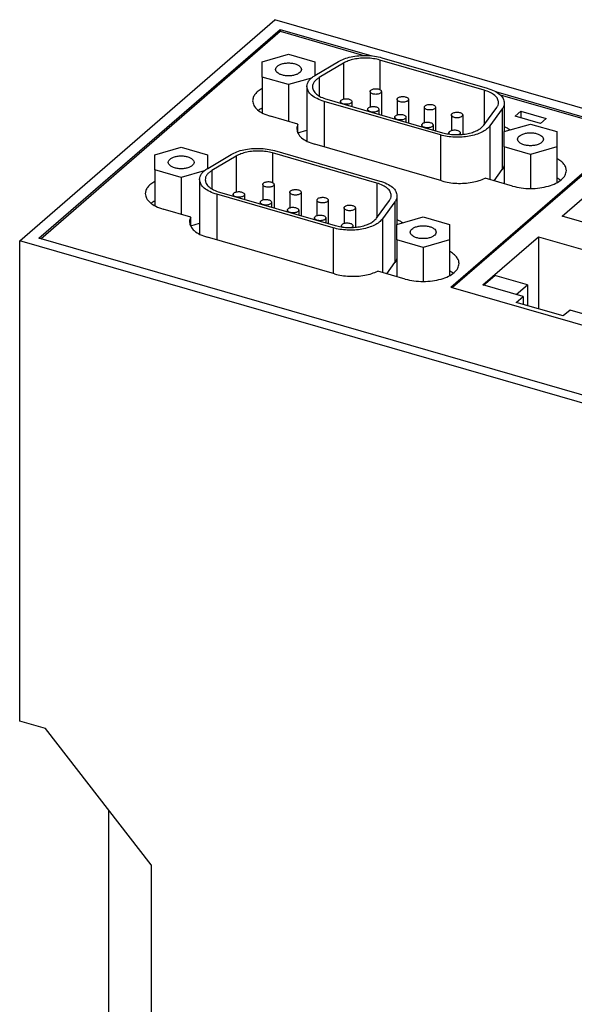
# Model space of a CAD drawing. Units: millimetres. Extents: x -411 to -114, y -262 to -52.
# Drawn here: x -183 to -159, y -198 to -155 of the extents above; entities that cross this region are included whole.
import ezdxf

# ---------------------------------------------------------------- set-up
doc = ezdxf.new("R2010")
doc.units = ezdxf.units.MM
doc.layers.add('1', color=7, linetype='Continuous')

# ---------------------------------------------------------------- blocks, each defined once
blk = doc.blocks.new('GW_EIP_MODBUS_2E_4DB9-select__1', base_point=(-366.258, -447.254))
at = {"color": 7, "linetype": 'Continuous'}
for p, q in [((-366.258, -329.04), (-343.658, -309.468)), ((-364.551, -328.812), (-343.201, -310.322)), ((-267.188, -331.543), (-343.658, -309.468)), ((-343.201, -310.322), (-335.088, -312.664)), ((-343.201, -310.322), (-343.201, -310.495)), ((-364.401, -328.855), (-343.201, -310.495)), ((-343.201, -310.495), (-335.8, -312.632)), ((-344.8, -313.195), (-342.463, -312.52)), ((-342.463, -312.52), (-340.126, -313.195)), ((-334.198, -312.835), (-324.878, -315.525)), ((-344.8, -314.544), (-344.8, -313.195)), ((-340.126, -313.195), (-340.126, -314.413)), ((-340.116, -314.407), (-338.047, -313.174)), ((-337.602, -313.321), (-339.743, -314.596)), ((-325.135, -315.708), (-334.387, -313.037)), ((-342.463, -315.219), (-344.8, -314.544)), ((-344.8, -314.544), (-344.8, -317.715)), ((-340.429, -314.631), (-342.463, -315.219)), ((-342.463, -315.219), (-342.463, -318.474)), ((-340.827, -315.384), (-340.827, -320.229)), ((-335.239, -315.828), (-335.239, -317.197)), ((-334.239, -315.828), (-334.239, -317.906)), ((-324.138, -315.825), (-291.44, -325.264)), ((-323.725, -316.117), (-292.153, -325.232)), ((-329.019, -319.67), (-339.307, -316.7)), ((-339.061, -316.514), (-328.82, -319.471)), ((-337.858, -316.711), (-337.858, -316.862)), ((-336.858, -316.711), (-336.858, -317.15)), ((-332.84, -316.52), (-332.84, -317.889)), ((-331.84, -316.52), (-331.84, -318.599)), ((-330.441, -317.213), (-330.441, -318.582)), ((-329.441, -317.213), (-329.441, -319.291)), ((-325.157, -318.807), (-324.018, -317.242)), ((-323.358, -316.842), (-323.358, -319.375)), ((-341.621, -318.717), (-344.051, -318.016)), ((-335.46, -317.404), (-335.46, -317.554)), ((-334.46, -317.404), (-334.46, -317.843)), ((-333.061, -318.096), (-333.061, -318.247)), ((-332.061, -318.096), (-332.061, -318.535)), ((-328.042, -317.905), (-328.042, -319.274)), ((-327.042, -317.905), (-327.042, -319.618)), ((-323.541, -317.361), (-324.642, -318.874)), ((-322.406, -318.003), (-321.906, -317.57)), ((-320.154, -318.653), (-322.406, -318.003)), ((-321.906, -317.57), (-321.906, -318.147)), ((-321.906, -317.57), (-319.654, -318.22)), ((-341.621, -319.528), (-341.621, -318.717)), ((-330.662, -318.789), (-330.662, -318.939)), ((-329.662, -318.789), (-329.662, -319.228)), ((-323.375, -319.38), (-321.038, -318.705)), ((-321.038, -318.705), (-318.701, -319.38)), ((-319.654, -318.22), (-320.154, -318.653)), ((-341.621, -319.479), (-340.827, -319.25)), ((-328.263, -319.481), (-328.263, -319.591)), ((-327.263, -319.481), (-327.263, -319.635)), ((-323.375, -320.729), (-323.375, -319.38)), ((-318.701, -319.38), (-318.701, -320.729)), ((-354.3, -321.422), (-351.963, -320.748)), ((-351.963, -320.748), (-349.626, -321.422)), ((-328.88, -323.748), (-340.139, -320.498)), ((-321.038, -321.404), (-323.375, -320.729)), ((-323.375, -320.729), (-323.375, -323.984)), ((-318.701, -320.729), (-321.038, -321.404)), ((-318.701, -320.729), (-318.701, -323.9)), ((-354.3, -322.771), (-354.3, -321.422)), ((-349.626, -321.422), (-349.626, -322.64)), ((-349.616, -322.634), (-347.547, -321.401)), ((-347.102, -321.548), (-349.243, -322.824)), ((-334.635, -323.935), (-343.887, -321.264)), ((-343.698, -321.062), (-334.378, -323.752)), ((-328.086, -333.14), (-314.086, -321.016)), ((-314.086, -321.189), (-327.936, -333.183)), ((-321.038, -321.404), (-321.038, -324.413)), ((-354.3, -322.771), (-354.3, -325.943)), ((-351.963, -323.446), (-354.3, -322.771)), ((-349.929, -322.859), (-351.963, -323.446)), ((-324.266, -323.727), (-323.541, -322.731)), ((-318.229, -326.857), (-313.304, -322.592)), ((-351.963, -323.446), (-351.963, -326.701)), ((-350.327, -323.611), (-350.327, -328.457)), ((-344.739, -324.055), (-344.739, -325.424)), ((-343.739, -324.055), (-343.739, -326.134)), ((-322.626, -324.2), (-325.055, -323.499)), ((-338.519, -327.898), (-348.807, -324.928)), ((-348.561, -324.742), (-338.32, -327.698)), ((-347.358, -324.939), (-347.358, -325.089)), ((-346.358, -324.939), (-346.358, -325.378)), ((-342.34, -324.748), (-342.34, -326.116)), ((-341.34, -324.748), (-341.34, -326.826)), ((-332.858, -325.069), (-332.858, -327.602)), ((-344.96, -325.631), (-344.96, -325.781)), ((-343.96, -325.631), (-343.96, -326.07)), ((-339.941, -325.44), (-339.941, -326.809)), ((-338.941, -325.44), (-338.941, -327.519)), ((-334.657, -327.034), (-333.518, -325.469)), ((-333.041, -325.589), (-334.142, -327.101)), ((-351.121, -326.944), (-353.551, -326.243)), ((-342.561, -326.324), (-342.561, -326.474)), ((-341.561, -326.324), (-341.561, -326.763)), ((-337.542, -326.133), (-337.542, -327.501)), ((-336.542, -326.133), (-336.542, -327.845)), ((-306.936, -330.117), (-318.229, -326.857)), ((-351.121, -327.756), (-351.121, -326.944)), ((-351.121, -327.706), (-350.327, -327.477)), ((-340.162, -327.016), (-340.162, -327.166)), ((-339.162, -327.016), (-339.162, -327.455)), ((-337.763, -327.709), (-337.763, -327.818)), ((-336.763, -327.709), (-336.763, -327.862)), ((-332.875, -327.607), (-330.538, -326.932)), ((-332.875, -328.956), (-332.875, -327.607)), ((-330.538, -326.932), (-328.201, -327.607)), ((-328.201, -327.607), (-328.201, -328.956)), ((-289.788, -351.115), (-366.258, -329.04)), ((-366.258, -371.562), (-366.258, -329.04)), ((-290.246, -350.262), (-364.551, -328.812)), ((-338.38, -331.975), (-349.639, -328.725)), ((-332.875, -328.956), (-332.875, -332.211)), ((-330.538, -329.631), (-332.875, -328.956)), ((-328.201, -328.956), (-330.538, -329.631)), ((-328.201, -328.956), (-328.201, -332.128)), ((-325.265, -332.95), (-320.34, -328.685)), ((-320.34, -328.685), (-320.34, -335.065)), ((-320.34, -328.685), (-309.047, -331.945)), ((-330.538, -329.631), (-330.538, -332.64)), ((-333.766, -331.954), (-333.041, -330.958)), ((-332.126, -332.428), (-334.555, -331.726)), ((-325.19, -332.972), (-324.19, -332.106)), ((-321.306, -332.939), (-324.19, -332.106)), ((-321.697, -333.98), (-325.265, -332.95)), ((-322.306, -333.805), (-321.306, -332.939)), ((-321.306, -332.939), (-321.306, -334.786)), ((-328.086, -333.14), (-313.19, -337.44)), ((-322.297, -334.5), (-321.697, -333.98)), ((-318.14, -335.7), (-322.297, -334.5)), ((-321.697, -333.98), (-321.697, -334.673)), ((-317.54, -335.18), (-318.14, -335.7)), ((-313.972, -336.21), (-317.54, -335.18)), ((-363.963, -372.225), (-366.258, -371.562)), ((-354.61, -384.278), (-363.963, -372.225)), ((-358.363, -411.425), (-358.363, -379.442)), ((-354.61, -384.278), (-354.61, -409.046))]:
    blk.add_line(p, q, dxfattribs=at)
at = {"color": 2, "linetype": 'Continuous'}
for p, q in [((-337.602, -313.321), (-337.602, -316.493)), ((-334.387, -313.037), (-334.387, -315.651)), ((-339.743, -314.596), (-339.743, -316.229)), ((-325.135, -315.708), (-325.135, -318.776)), ((-339.307, -316.7), (-339.307, -320.738)), ((-323.541, -317.361), (-323.541, -322.731)), ((-324.642, -318.874), (-324.642, -323.618)), ((-329.019, -319.67), (-329.019, -323.708)), ((-347.102, -321.548), (-347.102, -324.721)), ((-343.887, -321.264), (-343.887, -323.878)), ((-349.243, -322.824), (-349.243, -324.456)), ((-334.635, -323.935), (-334.635, -327.004)), ((-348.807, -324.928), (-348.807, -328.965)), ((-333.041, -325.589), (-333.041, -330.958)), ((-334.142, -327.101), (-334.142, -331.846)), ((-338.519, -327.898), (-338.519, -331.935))]:
    blk.add_line(p, q, dxfattribs=at)
at = {"color": 7, "linetype": 'Continuous'}
for points, knots in [([(-338.047, -313.174), (-337.878, -313.087), (-337.52, -312.904), (-336.909, -312.74), (-336.24, -312.639), (-335.544, -312.621), (-334.855, -312.675), (-334.413, -312.782), (-334.198, -312.835)], [0, 0, 0, 0, 0.56767, 1.20391, 1.887636, 2.592585, 3.290403, 3.953424, 3.953424, 3.953424, 3.953424]), ([(-334.387, -313.037), (-334.566, -312.993), (-334.935, -312.904), (-335.511, -312.859), (-336.093, -312.874), (-336.651, -312.958), (-337.162, -313.095), (-337.461, -313.248), (-337.602, -313.321)], [0, 0, 0, 0, 0.553972, 1.137017, 1.726021, 2.297292, 2.828887, 3.30319, 3.30319, 3.30319, 3.30319]), ([(-343.606, -313.869), (-343.593, -313.808), (-343.564, -313.67), (-343.376, -313.513), (-343.125, -313.392), (-342.809, -313.315), (-342.463, -313.289), (-342.117, -313.315), (-341.801, -313.392), (-341.55, -313.513), (-341.363, -313.67), (-341.333, -313.808), (-341.32, -313.869)], [0, 0, 0, 0, 0.185252, 0.412715, 0.69543, 1.024239, 1.378551, 1.732864, 2.061673, 2.344388, 2.571851, 2.757103, 2.757103, 2.757103, 2.757103]), ([(-341.32, -313.869), (-341.333, -313.931), (-341.363, -314.069), (-341.55, -314.226), (-341.801, -314.347), (-342.117, -314.424), (-342.463, -314.45), (-342.809, -314.424), (-343.125, -314.347), (-343.376, -314.226), (-343.564, -314.069), (-343.593, -313.931), (-343.606, -313.869)], [0, 0, 0, 0, 0.185252, 0.412715, 0.69543, 1.024239, 1.378551, 1.732864, 2.061673, 2.344388, 2.571851, 2.757103, 2.757103, 2.757103, 2.757103]), ([(-340.827, -315.384), (-340.818, -315.294), (-340.798, -315.107), (-340.645, -314.846), (-340.418, -314.603), (-340.221, -314.475), (-340.116, -314.407)], [0, 0, 0, 0, 0.267955, 0.558314, 0.886666, 1.260144, 1.260144, 1.260144, 1.260144]), ([(-339.743, -314.596), (-339.831, -314.653), (-339.995, -314.761), (-340.185, -314.963), (-340.313, -315.182), (-340.33, -315.338), (-340.338, -315.413)], [0, 0, 0, 0, 0.312051, 0.586397, 0.828999, 1.052883, 1.052883, 1.052883, 1.052883]), ([(-339.307, -316.7), (-339.522, -316.629), (-339.919, -316.496), (-340.405, -316.185), (-340.754, -315.816), (-340.804, -315.52), (-340.827, -315.384)], [0, 0, 0, 0, 0.674352, 1.250979, 1.727029, 2.133843, 2.133843, 2.133843, 2.133843]), ([(-340.338, -315.413), (-340.318, -315.527), (-340.276, -315.775), (-339.983, -316.084), (-339.575, -316.344), (-339.241, -316.455), (-339.061, -316.514)], [0, 0, 0, 0, 0.340897, 0.740081, 1.223818, 1.789554, 1.789554, 1.789554, 1.789554]), ([(-324.878, -315.525), (-324.664, -315.597), (-324.266, -315.729), (-323.78, -316.04), (-323.431, -316.41), (-323.381, -316.705), (-323.358, -316.842)], [0, 0, 0, 0, 0.674352, 1.250979, 1.727029, 2.133843, 2.133843, 2.133843, 2.133843]), ([(-344.8, -315.566), (-344.923, -315.639), (-345.153, -315.777), (-345.421, -316.042), (-345.603, -316.332), (-345.627, -316.541), (-345.638, -316.641)], [0, 0, 0, 0, 0.427157, 0.80026, 1.126756, 1.425253, 1.425253, 1.425253, 1.425253]), ([(-335.239, -315.828), (-335.235, -315.805), (-335.227, -315.756), (-335.191, -315.722), (-335.172, -315.703)], [0, 0, 0, 0, 0.0669102, 0.1452079, 0.1452079, 0.1452079, 0.1452079]), ([(-334.239, -315.828), (-334.245, -315.855), (-334.258, -315.915), (-334.34, -315.984), (-334.45, -316.037), (-334.588, -316.07), (-334.739, -316.082), (-334.89, -316.07), (-335.028, -316.037), (-335.138, -315.984), (-335.22, -315.915), (-335.233, -315.855), (-335.239, -315.828)], [0, 0, 0, 0, 0.081038, 0.18054, 0.304213, 0.448049, 0.603041, 0.758033, 0.901869, 1.025542, 1.125044, 1.206082, 1.206082, 1.206082, 1.206082]), ([(-335.172, -315.703), (-335.138, -315.68), (-335.065, -315.63), (-334.926, -315.592), (-334.771, -315.574), (-334.613, -315.582), (-334.466, -315.613), (-334.348, -315.666), (-334.259, -315.736), (-334.245, -315.8), (-334.239, -315.828)], [0, 0, 0, 0, 0.121009, 0.265872, 0.425586, 0.587894, 0.740029, 0.871312, 0.97646, 1.061087, 1.061087, 1.061087, 1.061087]), ([(-332.84, -316.52), (-332.836, -316.498), (-332.828, -316.449), (-332.792, -316.414), (-332.773, -316.395)], [0, 0, 0, 0, 0.0669102, 0.1452079, 0.1452079, 0.1452079, 0.1452079]), ([(-332.773, -316.395), (-332.74, -316.373), (-332.666, -316.323), (-332.527, -316.285), (-332.372, -316.267), (-332.214, -316.274), (-332.067, -316.306), (-331.95, -316.359), (-331.861, -316.429), (-331.846, -316.492), (-331.84, -316.52)], [0, 0, 0, 0, 0.121009, 0.265872, 0.425586, 0.587894, 0.740029, 0.871312, 0.97646, 1.061087, 1.061087, 1.061087, 1.061087]), ([(-323.865, -316.808), (-323.884, -316.694), (-323.926, -316.447), (-324.217, -316.138), (-324.624, -315.879), (-324.956, -315.768), (-325.135, -315.708)], [0, 0, 0, 0, 0.339904, 0.737656, 1.219443, 1.782882, 1.782882, 1.782882, 1.782882]), ([(-345.638, -316.641), (-345.614, -316.783), (-345.562, -317.092), (-345.197, -317.477), (-344.69, -317.802), (-344.274, -317.941), (-344.051, -318.016)], [0, 0, 0, 0, 0.42488, 0.92207, 1.524304, 2.228602, 2.228602, 2.228602, 2.228602]), ([(-344.8, -317.298), (-344.858, -317.331), (-344.97, -317.394), (-345.074, -317.47), (-345.124, -317.507)], [0, 0, 0, 0, 0.1983841, 0.3858059, 0.3858059, 0.3858059, 0.3858059]), ([(-337.858, -316.711), (-337.855, -316.689), (-337.847, -316.64), (-337.811, -316.605), (-337.791, -316.586)], [0, 0, 0, 0, 0.0669102, 0.1452079, 0.1452079, 0.1452079, 0.1452079]), ([(-336.858, -316.711), (-336.864, -316.739), (-336.877, -316.799), (-336.959, -316.868), (-337.069, -316.92), (-337.207, -316.954), (-337.358, -316.965), (-337.51, -316.954), (-337.648, -316.92), (-337.758, -316.868), (-337.84, -316.799), (-337.853, -316.739), (-337.858, -316.711)], [0, 0, 0, 0, 0.081038, 0.18054, 0.304213, 0.448049, 0.603041, 0.758033, 0.901869, 1.025542, 1.125044, 1.206082, 1.206082, 1.206082, 1.206082]), ([(-337.791, -316.586), (-337.758, -316.564), (-337.684, -316.514), (-337.545, -316.476), (-337.391, -316.458), (-337.232, -316.465), (-337.085, -316.497), (-336.968, -316.55), (-336.879, -316.62), (-336.865, -316.683), (-336.858, -316.711)], [0, 0, 0, 0, 0.121009, 0.265872, 0.425586, 0.587894, 0.740029, 0.871312, 0.97646, 1.061087, 1.061087, 1.061087, 1.061087]), ([(-335.46, -317.404), (-335.456, -317.381), (-335.448, -317.332), (-335.412, -317.298), (-335.393, -317.279)], [0, 0, 0, 0, 0.0669102, 0.1452079, 0.1452079, 0.1452079, 0.1452079]), ([(-335.393, -317.279), (-335.359, -317.256), (-335.285, -317.206), (-335.146, -317.168), (-334.992, -317.15), (-334.833, -317.158), (-334.686, -317.189), (-334.569, -317.242), (-334.48, -317.312), (-334.466, -317.376), (-334.46, -317.404)], [0, 0, 0, 0, 0.121009, 0.265872, 0.425586, 0.587894, 0.740029, 0.871312, 0.97646, 1.061087, 1.061087, 1.061087, 1.061087]), ([(-331.84, -316.52), (-331.846, -316.548), (-331.859, -316.608), (-331.941, -316.677), (-332.051, -316.729), (-332.189, -316.763), (-332.34, -316.774), (-332.491, -316.763), (-332.63, -316.729), (-332.739, -316.677), (-332.822, -316.608), (-332.834, -316.548), (-332.84, -316.52)], [0, 0, 0, 0, 0.081038, 0.18054, 0.304213, 0.448049, 0.603041, 0.758033, 0.901869, 1.025542, 1.125044, 1.206082, 1.206082, 1.206082, 1.206082]), ([(-330.441, -317.213), (-330.438, -317.19), (-330.429, -317.141), (-330.394, -317.107), (-330.374, -317.088)], [0, 0, 0, 0, 0.0669102, 0.1452079, 0.1452079, 0.1452079, 0.1452079]), ([(-329.441, -317.213), (-329.447, -317.24), (-329.46, -317.3), (-329.542, -317.369), (-329.652, -317.422), (-329.79, -317.455), (-329.941, -317.467), (-330.093, -317.455), (-330.231, -317.422), (-330.34, -317.369), (-330.423, -317.3), (-330.435, -317.24), (-330.441, -317.213)], [0, 0, 0, 0, 0.081038, 0.18054, 0.304213, 0.448049, 0.603041, 0.758033, 0.901869, 1.025542, 1.125044, 1.206082, 1.206082, 1.206082, 1.206082]), ([(-330.374, -317.088), (-330.341, -317.065), (-330.267, -317.015), (-330.128, -316.977), (-329.973, -316.959), (-329.815, -316.967), (-329.668, -316.998), (-329.551, -317.051), (-329.462, -317.121), (-329.448, -317.185), (-329.441, -317.213)], [0, 0, 0, 0, 0.121009, 0.265872, 0.425586, 0.587894, 0.740029, 0.871312, 0.97646, 1.061087, 1.061087, 1.061087, 1.061087]), ([(-324.018, -317.242), (-323.973, -317.173), (-323.888, -317.04), (-323.872, -316.883), (-323.865, -316.808)], [0, 0, 0, 0, 0.242602, 0.4664857, 0.4664857, 0.4664857, 0.4664857]), ([(-323.358, -316.842), (-323.367, -316.932), (-323.386, -317.12), (-323.488, -317.279), (-323.541, -317.361)], [0, 0, 0, 0, 0.2679554, 0.5583136, 0.5583136, 0.5583136, 0.5583136]), ([(-334.46, -317.404), (-334.465, -317.431), (-334.478, -317.491), (-334.56, -317.56), (-334.67, -317.613), (-334.808, -317.646), (-334.96, -317.658), (-335.111, -317.646), (-335.249, -317.613), (-335.359, -317.56), (-335.441, -317.491), (-335.454, -317.431), (-335.46, -317.404)], [0, 0, 0, 0, 0.081038, 0.18054, 0.304213, 0.448049, 0.603041, 0.758033, 0.901869, 1.025542, 1.125044, 1.206082, 1.206082, 1.206082, 1.206082]), ([(-333.061, -318.096), (-333.057, -318.074), (-333.049, -318.025), (-333.013, -317.99), (-332.994, -317.971)], [0, 0, 0, 0, 0.0669102, 0.1452079, 0.1452079, 0.1452079, 0.1452079]), ([(-332.061, -318.096), (-332.066, -318.124), (-332.079, -318.184), (-332.161, -318.253), (-332.271, -318.305), (-332.409, -318.339), (-332.561, -318.35), (-332.712, -318.339), (-332.85, -318.305), (-332.96, -318.253), (-333.042, -318.184), (-333.055, -318.124), (-333.061, -318.096)], [0, 0, 0, 0, 0.081038, 0.18054, 0.304213, 0.448049, 0.603041, 0.758033, 0.901869, 1.025542, 1.125044, 1.206082, 1.206082, 1.206082, 1.206082]), ([(-332.994, -317.971), (-332.96, -317.949), (-332.886, -317.899), (-332.748, -317.861), (-332.593, -317.843), (-332.434, -317.85), (-332.288, -317.882), (-332.17, -317.935), (-332.081, -318.005), (-332.067, -318.068), (-332.061, -318.096)], [0, 0, 0, 0, 0.121009, 0.265872, 0.425586, 0.587894, 0.740029, 0.871312, 0.97646, 1.061087, 1.061087, 1.061087, 1.061087]), ([(-328.042, -317.905), (-328.039, -317.883), (-328.031, -317.834), (-327.995, -317.799), (-327.975, -317.78)], [0, 0, 0, 0, 0.0669102, 0.1452079, 0.1452079, 0.1452079, 0.1452079]), ([(-327.042, -317.905), (-327.048, -317.933), (-327.061, -317.993), (-327.143, -318.062), (-327.253, -318.114), (-327.391, -318.148), (-327.542, -318.159), (-327.694, -318.148), (-327.832, -318.114), (-327.942, -318.062), (-328.024, -317.993), (-328.037, -317.933), (-328.042, -317.905)], [0, 0, 0, 0, 0.081038, 0.18054, 0.304213, 0.448049, 0.603041, 0.758033, 0.901869, 1.025542, 1.125044, 1.206082, 1.206082, 1.206082, 1.206082]), ([(-327.975, -317.78), (-327.942, -317.758), (-327.868, -317.708), (-327.729, -317.67), (-327.574, -317.652), (-327.416, -317.659), (-327.269, -317.691), (-327.152, -317.744), (-327.063, -317.814), (-327.049, -317.877), (-327.042, -317.905)], [0, 0, 0, 0, 0.121009, 0.265872, 0.425586, 0.587894, 0.740029, 0.871312, 0.97646, 1.061087, 1.061087, 1.061087, 1.061087]), ([(-341.621, -318.717), (-341.651, -318.783), (-341.711, -318.912), (-341.721, -319.054), (-341.726, -319.123)], [0, 0, 0, 0, 0.2160898, 0.4223512, 0.4223512, 0.4223512, 0.4223512]), ([(-330.662, -318.789), (-330.656, -318.762), (-330.643, -318.702), (-330.561, -318.633), (-330.451, -318.58), (-330.313, -318.547), (-330.162, -318.535), (-330.01, -318.547), (-329.872, -318.58), (-329.763, -318.633), (-329.68, -318.702), (-329.668, -318.762), (-329.662, -318.789)], [0, 0, 0, 0, 0.081038, 0.18054, 0.304213, 0.448049, 0.603041, 0.758033, 0.901869, 1.025542, 1.125044, 1.206082, 1.206082, 1.206082, 1.206082]), ([(-329.729, -318.914), (-329.762, -318.937), (-329.836, -318.987), (-329.975, -319.025), (-330.13, -319.043), (-330.288, -319.035), (-330.435, -319.004), (-330.552, -318.951), (-330.641, -318.881), (-330.655, -318.817), (-330.662, -318.789)], [0, 0, 0, 0, 0.121009, 0.265872, 0.425586, 0.587894, 0.740029, 0.871312, 0.97646, 1.061087, 1.061087, 1.061087, 1.061087]), ([(-329.662, -318.789), (-329.666, -318.812), (-329.674, -318.861), (-329.709, -318.895), (-329.729, -318.914)], [0, 0, 0, 0, 0.0669102, 0.1452079, 0.1452079, 0.1452079, 0.1452079]), ([(-324.642, -318.874), (-324.735, -318.978), (-324.938, -319.204), (-325.365, -319.451), (-325.879, -319.655), (-326.469, -319.796), (-327.106, -319.873), (-327.761, -319.879), (-328.405, -319.821), (-328.818, -319.72), (-329.019, -319.67)], [0, 0, 0, 0, 0.416906, 0.905033, 1.461261, 2.07269, 2.720426, 3.382219, 4.034614, 4.654957, 4.654957, 4.654957, 4.654957]), ([(-328.82, -319.471), (-328.652, -319.512), (-328.307, -319.598), (-327.768, -319.647), (-327.22, -319.643), (-326.687, -319.579), (-326.192, -319.46), (-325.762, -319.29), (-325.404, -319.083), (-325.235, -318.894), (-325.157, -318.807)], [0, 0, 0, 0, 0.51873, 1.064543, 1.618431, 2.160699, 2.672649, 3.138391, 3.547069, 3.896036, 3.896036, 3.896036, 3.896036]), ([(-322.85, -319.228), (-322.929, -319.178), (-323.091, -319.073), (-323.267, -318.993), (-323.358, -318.952)], [0, 0, 0, 0, 0.2785797, 0.578728, 0.578728, 0.578728, 0.578728]), ([(-341.726, -319.123), (-341.702, -319.265), (-341.65, -319.574), (-341.285, -319.959), (-340.778, -320.284), (-340.363, -320.423), (-340.139, -320.498)], [0, 0, 0, 0, 0.42488, 0.92207, 1.524304, 2.228602, 2.228602, 2.228602, 2.228602]), ([(-328.263, -319.481), (-328.259, -319.459), (-328.251, -319.41), (-328.215, -319.375), (-328.196, -319.356)], [0, 0, 0, 0, 0.0669102, 0.1452079, 0.1452079, 0.1452079, 0.1452079]), ([(-328.204, -319.599), (-328.221, -319.581), (-328.253, -319.548), (-328.26, -319.503), (-328.263, -319.481)], [0, 0, 0, 0, 0.0718733, 0.134261, 0.134261, 0.134261, 0.134261]), ([(-328.196, -319.356), (-328.162, -319.334), (-328.089, -319.284), (-327.95, -319.246), (-327.795, -319.228), (-327.636, -319.235), (-327.49, -319.267), (-327.372, -319.32), (-327.283, -319.39), (-327.269, -319.453), (-327.263, -319.481)], [0, 0, 0, 0, 0.121009, 0.265872, 0.425586, 0.587894, 0.740029, 0.871312, 0.97646, 1.061087, 1.061087, 1.061087, 1.061087]), ([(-327.263, -319.481), (-327.27, -319.511), (-327.286, -319.579), (-327.344, -319.618), (-327.376, -319.64)], [0, 0, 0, 0, 0.0890473, 0.2012758, 0.2012758, 0.2012758, 0.2012758]), ([(-322.181, -320.054), (-322.168, -319.993), (-322.139, -319.855), (-321.951, -319.698), (-321.7, -319.577), (-321.384, -319.5), (-321.038, -319.474), (-320.692, -319.5), (-320.376, -319.577), (-320.125, -319.698), (-319.937, -319.855), (-319.908, -319.993), (-319.895, -320.054)], [0, 0, 0, 0, 0.185252, 0.412715, 0.69543, 1.024239, 1.378551, 1.732864, 2.061673, 2.344388, 2.571851, 2.757103, 2.757103, 2.757103, 2.757103]), ([(-319.895, -320.054), (-319.908, -320.116), (-319.937, -320.254), (-320.125, -320.411), (-320.376, -320.532), (-320.692, -320.608), (-321.038, -320.635), (-321.384, -320.608), (-321.7, -320.532), (-321.951, -320.411), (-322.139, -320.254), (-322.168, -320.116), (-322.181, -320.054)], [0, 0, 0, 0, 0.185252, 0.412715, 0.69543, 1.024239, 1.378551, 1.732864, 2.061673, 2.344388, 2.571851, 2.757103, 2.757103, 2.757103, 2.757103]), ([(-353.106, -322.097), (-353.093, -322.035), (-353.064, -321.897), (-352.876, -321.74), (-352.625, -321.619), (-352.309, -321.543), (-351.963, -321.516), (-351.617, -321.543), (-351.301, -321.619), (-351.05, -321.74), (-350.863, -321.897), (-350.833, -322.035), (-350.82, -322.097)], [0, 0, 0, 0, 0.185252, 0.412715, 0.69543, 1.024239, 1.378551, 1.732864, 2.061673, 2.344388, 2.571851, 2.757103, 2.757103, 2.757103, 2.757103]), ([(-347.547, -321.401), (-347.378, -321.315), (-347.02, -321.131), (-346.409, -320.967), (-345.74, -320.866), (-345.044, -320.849), (-344.355, -320.902), (-343.913, -321.01), (-343.698, -321.062)], [0, 0, 0, 0, 0.56767, 1.20391, 1.887636, 2.592585, 3.290403, 3.953424, 3.953424, 3.953424, 3.953424]), ([(-343.887, -321.264), (-344.066, -321.221), (-344.435, -321.131), (-345.011, -321.086), (-345.593, -321.101), (-346.151, -321.185), (-346.662, -321.322), (-346.961, -321.476), (-347.102, -321.548)], [0, 0, 0, 0, 0.553972, 1.137017, 1.726021, 2.297292, 2.828887, 3.30319, 3.30319, 3.30319, 3.30319]), ([(-350.82, -322.097), (-350.833, -322.159), (-350.863, -322.296), (-351.05, -322.453), (-351.301, -322.574), (-351.617, -322.651), (-351.963, -322.677), (-352.309, -322.651), (-352.625, -322.574), (-352.876, -322.453), (-353.064, -322.296), (-353.093, -322.159), (-353.106, -322.097)], [0, 0, 0, 0, 0.185252, 0.412715, 0.69543, 1.024239, 1.378551, 1.732864, 2.061673, 2.344388, 2.571851, 2.757103, 2.757103, 2.757103, 2.757103]), ([(-323.375, -322.37), (-323.392, -322.433), (-323.428, -322.562), (-323.503, -322.673), (-323.541, -322.731)], [0, 0, 0, 0, 0.1927313, 0.399233, 0.399233, 0.399233, 0.399233]), ([(-317.863, -322.826), (-317.874, -322.726), (-317.898, -322.516), (-318.08, -322.227), (-318.349, -321.962), (-318.579, -321.824), (-318.701, -321.751)], [0, 0, 0, 0, 0.298497, 0.624993, 0.998096, 1.425253, 1.425253, 1.425253, 1.425253]), ([(-350.327, -323.611), (-350.318, -323.521), (-350.298, -323.335), (-350.145, -323.073), (-349.918, -322.831), (-349.721, -322.702), (-349.616, -322.634)], [0, 0, 0, 0, 0.267955, 0.558314, 0.886666, 1.260144, 1.260144, 1.260144, 1.260144]), ([(-349.243, -322.824), (-349.331, -322.881), (-349.495, -322.988), (-349.685, -323.191), (-349.813, -323.409), (-349.83, -323.565), (-349.838, -323.64)], [0, 0, 0, 0, 0.312051, 0.586397, 0.828999, 1.052883, 1.052883, 1.052883, 1.052883]), ([(-322.626, -324.2), (-322.372, -324.261), (-321.85, -324.385), (-321.038, -324.429), (-320.228, -324.379), (-319.471, -324.226), (-318.813, -323.983), (-318.304, -323.663), (-317.94, -323.277), (-317.887, -322.968), (-317.863, -322.826)], [0, 0, 0, 0, 0.782, 1.605529, 2.429057, 3.211057, 3.915356, 4.51759, 5.01478, 5.43966, 5.43966, 5.43966, 5.43966]), ([(-354.3, -323.793), (-354.423, -323.867), (-354.653, -324.004), (-354.921, -324.269), (-355.103, -324.559), (-355.127, -324.768), (-355.138, -324.868)], [0, 0, 0, 0, 0.427157, 0.80026, 1.126756, 1.425253, 1.425253, 1.425253, 1.425253]), ([(-348.807, -324.928), (-349.022, -324.856), (-349.419, -324.723), (-349.905, -324.412), (-350.254, -324.043), (-350.304, -323.747), (-350.327, -323.611)], [0, 0, 0, 0, 0.674352, 1.250979, 1.727029, 2.133843, 2.133843, 2.133843, 2.133843]), ([(-349.838, -323.64), (-349.818, -323.754), (-349.776, -324.002), (-349.483, -324.311), (-349.075, -324.571), (-348.741, -324.682), (-348.561, -324.742)], [0, 0, 0, 0, 0.340897, 0.740081, 1.223818, 1.789554, 1.789554, 1.789554, 1.789554]), ([(-344.739, -324.055), (-344.735, -324.033), (-344.727, -323.984), (-344.691, -323.949), (-344.672, -323.93)], [0, 0, 0, 0, 0.0669102, 0.1452079, 0.1452079, 0.1452079, 0.1452079]), ([(-343.739, -324.055), (-343.745, -324.082), (-343.758, -324.143), (-343.84, -324.211), (-343.95, -324.264), (-344.088, -324.298), (-344.239, -324.309), (-344.39, -324.298), (-344.528, -324.264), (-344.638, -324.211), (-344.72, -324.143), (-344.733, -324.082), (-344.739, -324.055)], [0, 0, 0, 0, 0.081038, 0.18054, 0.304213, 0.448049, 0.603041, 0.758033, 0.901869, 1.025542, 1.125044, 1.206082, 1.206082, 1.206082, 1.206082]), ([(-344.672, -323.93), (-344.638, -323.907), (-344.565, -323.857), (-344.426, -323.82), (-344.271, -323.801), (-344.113, -323.809), (-343.966, -323.841), (-343.848, -323.893), (-343.759, -323.964), (-343.745, -324.027), (-343.739, -324.055)], [0, 0, 0, 0, 0.121009, 0.265872, 0.425586, 0.587894, 0.740029, 0.871312, 0.97646, 1.061087, 1.061087, 1.061087, 1.061087]), ([(-333.365, -325.035), (-333.384, -324.921), (-333.426, -324.674), (-333.717, -324.366), (-334.124, -324.106), (-334.456, -323.995), (-334.635, -323.935)], [0, 0, 0, 0, 0.339904, 0.737656, 1.219443, 1.782882, 1.782882, 1.782882, 1.782882]), ([(-334.378, -323.752), (-334.164, -323.824), (-333.766, -323.957), (-333.28, -324.268), (-332.931, -324.637), (-332.881, -324.932), (-332.858, -325.069)], [0, 0, 0, 0, 0.674352, 1.250979, 1.727029, 2.133843, 2.133843, 2.133843, 2.133843]), ([(-328.88, -323.748), (-328.671, -323.799), (-328.241, -323.905), (-327.57, -323.965), (-326.888, -323.96), (-326.224, -323.879), (-325.606, -323.738), (-325.233, -323.576), (-325.055, -323.499)], [0, 0, 0, 0, 0.646172, 1.325705, 2.015128, 2.690132, 3.327635, 3.908, 3.908, 3.908, 3.908]), ([(-318.377, -323.692), (-318.428, -323.655), (-318.531, -323.579), (-318.644, -323.516), (-318.701, -323.483)], [0, 0, 0, 0, 0.1874218, 0.3858059, 0.3858059, 0.3858059, 0.3858059]), ([(-355.138, -324.868), (-355.114, -325.01), (-355.062, -325.319), (-354.697, -325.705), (-354.19, -326.029), (-353.774, -326.168), (-353.551, -326.243)], [0, 0, 0, 0, 0.42488, 0.92207, 1.524304, 2.228602, 2.228602, 2.228602, 2.228602]), ([(-347.358, -324.939), (-347.355, -324.916), (-347.347, -324.867), (-347.311, -324.832), (-347.291, -324.814)], [0, 0, 0, 0, 0.0669102, 0.1452079, 0.1452079, 0.1452079, 0.1452079]), ([(-346.358, -324.939), (-346.364, -324.966), (-346.377, -325.026), (-346.459, -325.095), (-346.569, -325.148), (-346.707, -325.181), (-346.858, -325.193), (-347.01, -325.181), (-347.148, -325.148), (-347.258, -325.095), (-347.34, -325.026), (-347.353, -324.966), (-347.358, -324.939)], [0, 0, 0, 0, 0.081038, 0.18054, 0.304213, 0.448049, 0.603041, 0.758033, 0.901869, 1.025542, 1.125044, 1.206082, 1.206082, 1.206082, 1.206082]), ([(-347.291, -324.814), (-347.258, -324.791), (-347.184, -324.741), (-347.045, -324.703), (-346.891, -324.685), (-346.732, -324.693), (-346.585, -324.724), (-346.468, -324.777), (-346.379, -324.847), (-346.365, -324.911), (-346.358, -324.939)], [0, 0, 0, 0, 0.121009, 0.265872, 0.425586, 0.587894, 0.740029, 0.871312, 0.97646, 1.061087, 1.061087, 1.061087, 1.061087]), ([(-342.34, -324.748), (-342.336, -324.725), (-342.328, -324.676), (-342.292, -324.641), (-342.273, -324.623)], [0, 0, 0, 0, 0.0669102, 0.1452079, 0.1452079, 0.1452079, 0.1452079]), ([(-341.34, -324.748), (-341.346, -324.775), (-341.359, -324.835), (-341.441, -324.904), (-341.551, -324.957), (-341.689, -324.99), (-341.84, -325.002), (-341.991, -324.99), (-342.13, -324.957), (-342.239, -324.904), (-342.322, -324.835), (-342.334, -324.775), (-342.34, -324.748)], [0, 0, 0, 0, 0.081038, 0.18054, 0.304213, 0.448049, 0.603041, 0.758033, 0.901869, 1.025542, 1.125044, 1.206082, 1.206082, 1.206082, 1.206082]), ([(-342.273, -324.623), (-342.24, -324.6), (-342.166, -324.55), (-342.027, -324.512), (-341.872, -324.494), (-341.714, -324.502), (-341.567, -324.533), (-341.45, -324.586), (-341.361, -324.656), (-341.346, -324.719), (-341.34, -324.748)], [0, 0, 0, 0, 0.121009, 0.265872, 0.425586, 0.587894, 0.740029, 0.871312, 0.97646, 1.061087, 1.061087, 1.061087, 1.061087]), ([(-333.518, -325.469), (-333.473, -325.4), (-333.388, -325.267), (-333.372, -325.11), (-333.365, -325.035)], [0, 0, 0, 0, 0.242602, 0.4664857, 0.4664857, 0.4664857, 0.4664857]), ([(-332.858, -325.069), (-332.867, -325.159), (-332.886, -325.347), (-332.988, -325.506), (-333.041, -325.589)], [0, 0, 0, 0, 0.2679554, 0.5583136, 0.5583136, 0.5583136, 0.5583136]), ([(-354.3, -325.525), (-354.358, -325.558), (-354.47, -325.621), (-354.574, -325.697), (-354.624, -325.734)], [0, 0, 0, 0, 0.1983841, 0.3858059, 0.3858059, 0.3858059, 0.3858059]), ([(-344.96, -325.631), (-344.956, -325.609), (-344.948, -325.56), (-344.912, -325.525), (-344.893, -325.506)], [0, 0, 0, 0, 0.0669102, 0.1452079, 0.1452079, 0.1452079, 0.1452079]), ([(-343.96, -325.631), (-343.965, -325.658), (-343.978, -325.719), (-344.06, -325.787), (-344.17, -325.84), (-344.308, -325.874), (-344.46, -325.885), (-344.611, -325.874), (-344.749, -325.84), (-344.859, -325.787), (-344.941, -325.719), (-344.954, -325.658), (-344.96, -325.631)], [0, 0, 0, 0, 0.081038, 0.18054, 0.304213, 0.448049, 0.603041, 0.758033, 0.901869, 1.025542, 1.125044, 1.206082, 1.206082, 1.206082, 1.206082]), ([(-344.893, -325.506), (-344.859, -325.483), (-344.785, -325.433), (-344.646, -325.396), (-344.492, -325.377), (-344.333, -325.385), (-344.186, -325.417), (-344.069, -325.469), (-343.98, -325.54), (-343.966, -325.603), (-343.96, -325.631)], [0, 0, 0, 0, 0.121009, 0.265872, 0.425586, 0.587894, 0.740029, 0.871312, 0.97646, 1.061087, 1.061087, 1.061087, 1.061087]), ([(-339.941, -325.44), (-339.938, -325.418), (-339.929, -325.369), (-339.894, -325.334), (-339.874, -325.315)], [0, 0, 0, 0, 0.0669102, 0.1452079, 0.1452079, 0.1452079, 0.1452079]), ([(-338.941, -325.44), (-338.947, -325.467), (-338.96, -325.528), (-339.042, -325.596), (-339.152, -325.649), (-339.29, -325.683), (-339.441, -325.694), (-339.593, -325.683), (-339.731, -325.649), (-339.84, -325.596), (-339.923, -325.528), (-339.935, -325.467), (-339.941, -325.44)], [0, 0, 0, 0, 0.081038, 0.18054, 0.304213, 0.448049, 0.603041, 0.758033, 0.901869, 1.025542, 1.125044, 1.206082, 1.206082, 1.206082, 1.206082]), ([(-339.874, -325.315), (-339.841, -325.292), (-339.767, -325.242), (-339.628, -325.205), (-339.473, -325.186), (-339.315, -325.194), (-339.168, -325.226), (-339.051, -325.278), (-338.962, -325.349), (-338.948, -325.412), (-338.941, -325.44)], [0, 0, 0, 0, 0.121009, 0.265872, 0.425586, 0.587894, 0.740029, 0.871312, 0.97646, 1.061087, 1.061087, 1.061087, 1.061087]), ([(-337.542, -326.133), (-337.539, -326.11), (-337.531, -326.061), (-337.495, -326.026), (-337.475, -326.008)], [0, 0, 0, 0, 0.0669102, 0.1452079, 0.1452079, 0.1452079, 0.1452079]), ([(-337.475, -326.008), (-337.442, -325.985), (-337.368, -325.935), (-337.229, -325.897), (-337.074, -325.879), (-336.916, -325.887), (-336.769, -325.918), (-336.652, -325.971), (-336.563, -326.041), (-336.549, -326.104), (-336.542, -326.133)], [0, 0, 0, 0, 0.121009, 0.265872, 0.425586, 0.587894, 0.740029, 0.871312, 0.97646, 1.061087, 1.061087, 1.061087, 1.061087]), ([(-342.561, -326.324), (-342.557, -326.301), (-342.549, -326.252), (-342.513, -326.217), (-342.494, -326.199)], [0, 0, 0, 0, 0.0669102, 0.1452079, 0.1452079, 0.1452079, 0.1452079]), ([(-341.561, -326.324), (-341.566, -326.351), (-341.579, -326.411), (-341.661, -326.48), (-341.771, -326.533), (-341.909, -326.566), (-342.061, -326.578), (-342.212, -326.566), (-342.35, -326.533), (-342.46, -326.48), (-342.542, -326.411), (-342.555, -326.351), (-342.561, -326.324)], [0, 0, 0, 0, 0.081038, 0.18054, 0.304213, 0.448049, 0.603041, 0.758033, 0.901869, 1.025542, 1.125044, 1.206082, 1.206082, 1.206082, 1.206082]), ([(-342.494, -326.199), (-342.46, -326.176), (-342.386, -326.126), (-342.248, -326.088), (-342.093, -326.07), (-341.934, -326.078), (-341.788, -326.109), (-341.67, -326.162), (-341.581, -326.232), (-341.567, -326.296), (-341.561, -326.324)], [0, 0, 0, 0, 0.121009, 0.265872, 0.425586, 0.587894, 0.740029, 0.871312, 0.97646, 1.061087, 1.061087, 1.061087, 1.061087]), ([(-340.162, -327.016), (-340.156, -326.989), (-340.143, -326.929), (-340.061, -326.86), (-339.951, -326.807), (-339.813, -326.774), (-339.662, -326.762), (-339.51, -326.774), (-339.372, -326.807), (-339.263, -326.86), (-339.18, -326.929), (-339.168, -326.989), (-339.162, -327.016)], [0, 0, 0, 0, 0.081038, 0.18054, 0.304213, 0.448049, 0.603041, 0.758033, 0.901869, 1.025542, 1.125044, 1.206082, 1.206082, 1.206082, 1.206082]), ([(-336.542, -326.133), (-336.548, -326.16), (-336.561, -326.22), (-336.643, -326.289), (-336.753, -326.342), (-336.891, -326.375), (-337.042, -326.387), (-337.194, -326.375), (-337.332, -326.342), (-337.442, -326.289), (-337.524, -326.22), (-337.537, -326.16), (-337.542, -326.133)], [0, 0, 0, 0, 0.081038, 0.18054, 0.304213, 0.448049, 0.603041, 0.758033, 0.901869, 1.025542, 1.125044, 1.206082, 1.206082, 1.206082, 1.206082]), ([(-351.121, -326.944), (-351.151, -327.01), (-351.211, -327.139), (-351.221, -327.281), (-351.226, -327.35)], [0, 0, 0, 0, 0.2160898, 0.4223512, 0.4223512, 0.4223512, 0.4223512]), ([(-351.226, -327.35), (-351.202, -327.492), (-351.15, -327.801), (-350.785, -328.187), (-350.278, -328.511), (-349.863, -328.65), (-349.639, -328.725)], [0, 0, 0, 0, 0.42488, 0.92207, 1.524304, 2.228602, 2.228602, 2.228602, 2.228602]), ([(-339.229, -327.141), (-339.262, -327.164), (-339.336, -327.214), (-339.475, -327.252), (-339.63, -327.27), (-339.788, -327.262), (-339.935, -327.231), (-340.052, -327.178), (-340.141, -327.108), (-340.155, -327.044), (-340.162, -327.016)], [0, 0, 0, 0, 0.121009, 0.265872, 0.425586, 0.587894, 0.740029, 0.871312, 0.97646, 1.061087, 1.061087, 1.061087, 1.061087]), ([(-339.162, -327.016), (-339.166, -327.039), (-339.174, -327.088), (-339.209, -327.123), (-339.229, -327.141)], [0, 0, 0, 0, 0.0669102, 0.1452079, 0.1452079, 0.1452079, 0.1452079]), ([(-334.142, -327.101), (-334.235, -327.205), (-334.438, -327.431), (-334.865, -327.678), (-335.379, -327.882), (-335.969, -328.024), (-336.606, -328.101), (-337.261, -328.106), (-337.905, -328.048), (-338.318, -327.947), (-338.519, -327.898)], [0, 0, 0, 0, 0.416906, 0.905033, 1.461261, 2.07269, 2.720426, 3.382219, 4.034614, 4.654957, 4.654957, 4.654957, 4.654957]), ([(-338.32, -327.698), (-338.152, -327.74), (-337.807, -327.825), (-337.268, -327.874), (-336.72, -327.87), (-336.187, -327.806), (-335.692, -327.688), (-335.262, -327.517), (-334.904, -327.311), (-334.735, -327.121), (-334.657, -327.034)], [0, 0, 0, 0, 0.51873, 1.064543, 1.618431, 2.160699, 2.672649, 3.138391, 3.547069, 3.896036, 3.896036, 3.896036, 3.896036]), ([(-337.763, -327.709), (-337.759, -327.686), (-337.751, -327.637), (-337.715, -327.602), (-337.696, -327.584)], [0, 0, 0, 0, 0.0669102, 0.1452079, 0.1452079, 0.1452079, 0.1452079]), ([(-337.704, -327.826), (-337.721, -327.808), (-337.753, -327.775), (-337.76, -327.73), (-337.763, -327.709)], [0, 0, 0, 0, 0.0718733, 0.134261, 0.134261, 0.134261, 0.134261]), ([(-337.696, -327.584), (-337.662, -327.561), (-337.589, -327.511), (-337.45, -327.473), (-337.295, -327.455), (-337.136, -327.463), (-336.99, -327.494), (-336.872, -327.547), (-336.783, -327.617), (-336.769, -327.681), (-336.763, -327.709)], [0, 0, 0, 0, 0.121009, 0.265872, 0.425586, 0.587894, 0.740029, 0.871312, 0.97646, 1.061087, 1.061087, 1.061087, 1.061087]), ([(-336.763, -327.709), (-336.77, -327.739), (-336.786, -327.806), (-336.844, -327.845), (-336.876, -327.867)], [0, 0, 0, 0, 0.0890473, 0.2012758, 0.2012758, 0.2012758, 0.2012758]), ([(-332.35, -327.456), (-332.429, -327.405), (-332.591, -327.3), (-332.767, -327.221), (-332.858, -327.179)], [0, 0, 0, 0, 0.2785797, 0.578728, 0.578728, 0.578728, 0.578728]), ([(-331.681, -328.282), (-331.668, -328.22), (-331.639, -328.082), (-331.451, -327.925), (-331.2, -327.804), (-330.884, -327.728), (-330.538, -327.701), (-330.192, -327.728), (-329.876, -327.804), (-329.625, -327.925), (-329.437, -328.082), (-329.408, -328.22), (-329.395, -328.282)], [0, 0, 0, 0, 0.185252, 0.412715, 0.69543, 1.024239, 1.378551, 1.732864, 2.061673, 2.344388, 2.571851, 2.757103, 2.757103, 2.757103, 2.757103]), ([(-329.395, -328.282), (-329.408, -328.343), (-329.437, -328.481), (-329.625, -328.638), (-329.876, -328.759), (-330.192, -328.836), (-330.538, -328.862), (-330.884, -328.836), (-331.2, -328.759), (-331.451, -328.638), (-331.639, -328.481), (-331.668, -328.343), (-331.681, -328.282)], [0, 0, 0, 0, 0.185252, 0.412715, 0.69543, 1.024239, 1.378551, 1.732864, 2.061673, 2.344388, 2.571851, 2.757103, 2.757103, 2.757103, 2.757103]), ([(-327.363, -331.053), (-327.374, -330.953), (-327.398, -330.744), (-327.58, -330.454), (-327.849, -330.189), (-328.079, -330.051), (-328.201, -329.978)], [0, 0, 0, 0, 0.298497, 0.624993, 0.998096, 1.425253, 1.425253, 1.425253, 1.425253]), ([(-332.875, -330.598), (-332.892, -330.66), (-332.928, -330.789), (-333.003, -330.9), (-333.041, -330.958)], [0, 0, 0, 0, 0.1927313, 0.399233, 0.399233, 0.399233, 0.399233]), ([(-332.126, -332.428), (-331.872, -332.488), (-331.35, -332.612), (-330.538, -332.656), (-329.728, -332.606), (-328.971, -332.453), (-328.313, -332.211), (-327.804, -331.89), (-327.44, -331.504), (-327.387, -331.195), (-327.363, -331.053)], [0, 0, 0, 0, 0.782, 1.605529, 2.429057, 3.211057, 3.915356, 4.51759, 5.01478, 5.43966, 5.43966, 5.43966, 5.43966]), ([(-338.38, -331.975), (-338.171, -332.026), (-337.741, -332.132), (-337.07, -332.192), (-336.388, -332.188), (-335.724, -332.106), (-335.106, -331.965), (-334.733, -331.803), (-334.555, -331.726)], [0, 0, 0, 0, 0.646172, 1.325705, 2.015128, 2.690132, 3.327635, 3.908, 3.908, 3.908, 3.908]), ([(-327.877, -331.919), (-327.928, -331.882), (-328.031, -331.806), (-328.144, -331.743), (-328.201, -331.71)], [0, 0, 0, 0, 0.1874218, 0.3858059, 0.3858059, 0.3858059, 0.3858059])]:
    blk.add_open_spline(points, degree=3, knots=knots, dxfattribs=at)
blk = doc.blocks.new('Allg1', base_point=(-312.09, -379.088))
blk.add_blockref('GW_EIP_MODBUS_2E_4DB9-select__1', (-366.258, -447.254))
blk = doc.blocks.new('1')
at = {"xscale": 0.5, "yscale": 0.5, "zscale": 0.5}
blk.add_blockref('Allg1', (-156.045, -189.544), dxfattribs=at)

msp = doc.modelspace()

# ---------------------------------------------------------------- block references
at = {"layer": '1'}
msp.add_blockref('1', (0, 0), dxfattribs=at)

doc.saveas('drawing.dxf')
